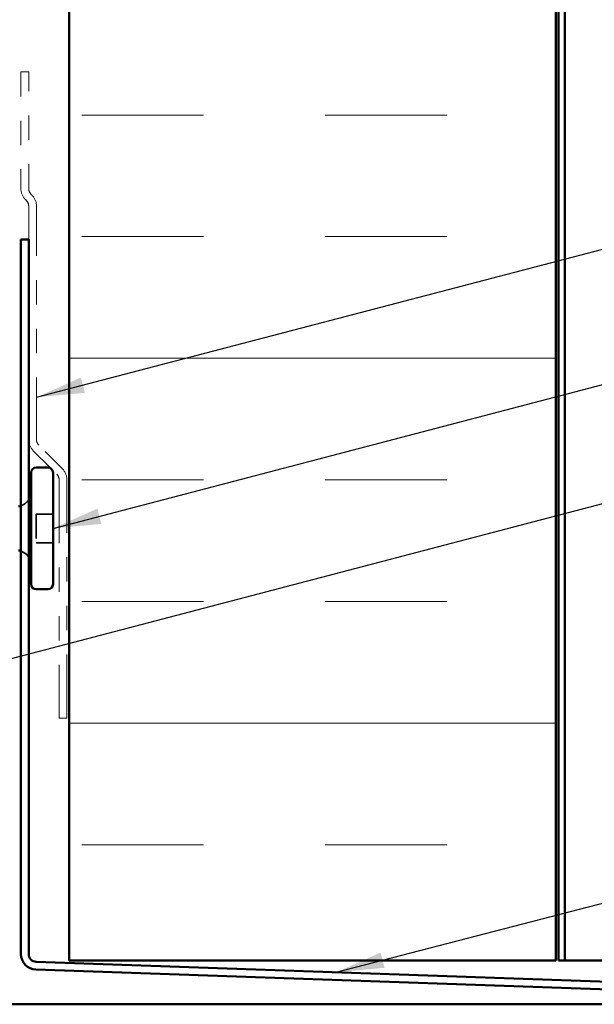
# Model space of a CAD drawing. Units: inches. Extents: x 0.6 to 33.4, y 0.6 to 21.4.
# Drawn here: x 9.7 to 12.1, y 7.8 to 11.9 of the extents above; entities that cross this region are included whole.
import ezdxf

# ---------------------------------------------------------------- set-up
doc = ezdxf.new("R2010")
doc.units = ezdxf.units.IN
doc.header["$LTSCALE"] = 2
doc.header["$MEASUREMENT"] = 0
doc.linetypes.add('DASHED', pattern=[0.2067, 0.1654, -0.0413])
doc.linetypes.add('DOUBLE_DASH_CHAIN', pattern=[1.2403, 0.6614, -0.0827, 0.1654, -0.0827, 0.1654, -0.0827])
for name, color, linetype, lineweight in [('Hatch (ANSI)', 7, 'Continuous', 18), ('Hidden (ANSI)', 7, 'DASHED', 35), ('Symbol (ANSI)', 7, 'Continuous', 25), ('Visible (ANSI)', 7, 'Continuous', 50)]:
    doc.layers.add(name, color=color, linetype=linetype, lineweight=lineweight)
doc.styles.add('Note Text (ANSI)', font='tahoma.ttf')
doc.dimstyles.new('Default (ANSI)$7', dxfattribs={"dimscale": 2, "dimtxt": 0.12, "dimasz": 0.098425, "dimexe": 0.125, "dimexo": 0.0625, "dimgap": 0.031496, "dimtad": 0, "dimtih": 1, "dimtoh": 1, "dimrnd": 1e-08, "dimzin": 4, "dimdsep": 46, "dimtxsty": 'Note Text (ANSI)', "dimcen": 0.09, "dimdle": 0.393701, "dimclrd": 256, "dimclre": 256, "dimclrt": 256, "dimadec": 0, "dimazin": 1, "dimtfac": 1, "dimtofl": 0, "dimtmove": 0, "dimatfit": 3, "dimfxl": 1, "dimtolj": 1, "dimtzin": 4, "dimlwd": -1, "dimlwe": -1, "dimarcsym": 0})

msp = doc.modelspace()

# ---------------------------------------------------------------- hatches: boundary and pattern name
at = {"layer": 'Hatch (ANSI)', "true_color": 0x0080ff}
h = msp.add_hatch(dxfattribs=at)
h.set_pattern_fill('INSUL', color=150, scale=4, style=0)
h.paths.add_polyline_path([(11.94921, 18.84511), (11.94921, 8.02478), (9.94921, 8.02478), (9.94921, 18.84511)])

# ---------------------------------------------------------------- linework, layer by layer
at = {"layer": 'Hidden (ANSI)', "ltscale": 0.112277}
msp.add_line((9.81321, 9.86051), (9.81321, 9.74251), dxfattribs=at)
at = {"layer": 'Hidden (ANSI)', "ltscale": 0.065612}
for p, q in [((9.88221, 9.86051), (9.81321, 9.86051)), ((9.88221, 9.74251), (9.81321, 9.74251))]:
    msp.add_line(p, q, dxfattribs=at)
at = {"layer": 'Hidden (ANSI)', "ltscale": 0.039369}
for centre, start, end in [((9.72971, 9.95351), 289.14743, 327.14012), ((9.72971, 9.64951), 32.85988, 70.85257)]:
    msp.add_arc(centre, 0.0625, start, end, dxfattribs=at)
at = {"layer": 'Visible (ANSI)', "color": 150, "true_color": 0x0080ff}
for p, q in [((9.94921, 18.84511), (9.94921, 8.02478)), ((11.94921, 8.02478), (11.94921, 18.84511)), ((9.94921, 8.02478), (11.94921, 8.02478))]:
    msp.add_line(p, q, dxfattribs=at)
at = {"layer": 'Visible (ANSI)', "color": 96, "true_color": 0x008000}
for p, q in [((11.95921, 18.84511), (11.95921, 8.02478)), ((11.98521, 8.02478), (11.98521, 18.84511)), ((11.95921, 8.02478), (11.98521, 8.02478)), ((12.06748, 8.02478), (11.98521, 8.02478)), ((12.67245, 8.02478), (12.06748, 8.02478))]:
    msp.add_line(p, q, dxfattribs=at)
at = {"layer": 'Visible (ANSI)', "color": 30, "linetype": 'DOUBLE_DASH_CHAIN', "lineweight": 18, "ltscale": 0.0761, "true_color": 0xff8000}
for p, q in [((9.75021, 11.67842), (9.75021, 11.1983)), ((9.78221, 11.1983), (9.78221, 11.67842))]:
    msp.add_line(p, q, dxfattribs=at)
at = {"layer": 'Visible (ANSI)', "color": 30, "linetype": 'DOUBLE_DASH_CHAIN', "lineweight": 18, "ltscale": 0.004979, "true_color": 0xff8000}
for p, q in [((9.78221, 11.67842), (9.75021, 11.67842)), ((9.93921, 9.02142), (9.90721, 9.02142))]:
    msp.add_line(p, q, dxfattribs=at)
at = {"layer": 'Visible (ANSI)', "color": 30, "linetype": 'DOUBLE_DASH_CHAIN', "lineweight": 18, "ltscale": 0.000771381, "true_color": 0xff8000}
for p, q in [((9.79546, 11.17179), (9.79158, 11.17567)), ((9.76895, 11.15305), (9.77284, 11.14916))]:
    msp.add_line(p, q, dxfattribs=at)
at = {"layer": 'Visible (ANSI)', "color": 30, "linetype": 'DOUBLE_DASH_CHAIN', "lineweight": 18, "ltscale": 0.193549, "true_color": 0xff8000}
for p, q in [((9.78221, 11.12654), (9.78221, 10.1663)), ((9.81421, 10.1663), (9.81421, 11.12654))]:
    msp.add_line(p, q, dxfattribs=at)
at = {"layer": 'Visible (ANSI)', "color": 1, "true_color": 0xff0000}
for p, q in [((9.75021, 10.9897), (9.75021, 8.05151)), ((9.78221, 10.9897), (9.75021, 10.9897)), ((9.78221, 8.05151), (9.78221, 10.9897)), ((13.24919, 7.89954), (9.81309, 8.01953)), ((9.81197, 7.98755), (13.24808, 7.86756))]:
    msp.add_line(p, q, dxfattribs=at)
at = {"layer": 'Visible (ANSI)', "color": 30, "linetype": 'DOUBLE_DASH_CHAIN', "lineweight": 18, "ltscale": 0.021645, "true_color": 0xff8000}
for p, q in [((9.80095, 10.12105), (9.89784, 10.02416)), ((9.92046, 10.04679), (9.82358, 10.14367))]:
    msp.add_line(p, q, dxfattribs=at)
at = {"layer": 'Visible (ANSI)'}
for p, q in [((9.86221, 10.05151), (9.81221, 10.05151)), ((9.79221, 10.03151), (9.79221, 9.57151)), ((9.88221, 10.03151), (9.88221, 9.57151)), ((9.86221, 9.55151), (9.81221, 9.55151))]:
    msp.add_line(p, q, dxfattribs=at)
at = {"layer": 'Visible (ANSI)', "color": 30, "linetype": 'DOUBLE_DASH_CHAIN', "lineweight": 18, "ltscale": 0.197557, "true_color": 0xff8000}
for p, q in [((9.90721, 10.00154), (9.90721, 9.02142)), ((9.93921, 9.02142), (9.93921, 10.00154))]:
    msp.add_line(p, q, dxfattribs=at)
at = {"layer": 'Visible (ANSI)', "color": 8, "true_color": 0x808080}
msp.add_line((2.25521, 7.84478), (12.25521, 7.84478), dxfattribs=at)
at = {"layer": 'Visible (ANSI)', "color": 30, "linetype": 'DOUBLE_DASH_CHAIN', "lineweight": 18, "ltscale": 0.007878, "true_color": 0xff8000}
for centre, start, end in [((9.81421, 11.1983), 180, 225), ((9.75021, 11.12654), 0, 45), ((9.84621, 10.1663), 180, 225), ((9.87521, 10.00154), 0, 45)]:
    msp.add_arc(centre, 0.064, start, end, dxfattribs=at)
at = {"layer": 'Visible (ANSI)', "color": 30, "linetype": 'DOUBLE_DASH_CHAIN', "lineweight": 18, "ltscale": 0.003889, "true_color": 0xff8000}
for centre, start, end in [((9.81421, 11.1983), 180, 225), ((9.75021, 11.12654), 0, 45), ((9.84621, 10.1663), 180, 225), ((9.87521, 10.00154), 0, 45)]:
    msp.add_arc(centre, 0.032, start, end, dxfattribs=at)
at = {"layer": 'Visible (ANSI)'}
for centre, radius, start, end in [((9.81221, 10.03151), 0.02, 90, 180), ((9.86221, 10.03151), 0.02, 0, 90), ((9.72971, 9.95351), 0.0625, 327.14012, 0), ((9.72971, 9.95351), 0.0625, 279.67156, 289.14743), ((9.72971, 9.64951), 0.0625, 70.85257, 80.32844), ((9.72971, 9.64951), 0.0625, 0, 32.85988), ((9.81221, 9.57151), 0.02, 180, 270), ((9.86221, 9.57151), 0.02, 270, 0)]:
    msp.add_arc(centre, radius, start, end, dxfattribs=at)
at = {"layer": 'Visible (ANSI)', "color": 1, "true_color": 0xff0000}
for radius in [0.064, 0.032]:
    msp.add_arc((9.81421, 8.05151), radius, 180, 268, dxfattribs=at)

# ---------------------------------------------------------------- leaders
at = {"layer": 'Symbol (ANSI)', "annotation_type": 0, "has_hookline": 1, "hookline_direction": 0}
for points, text_width in [([(9.81421, 10.34036), (15.52363, 11.83433)], 3.99006), ([(9.88221, 9.80151), (15.52212, 11.27685)], 4.22893), ([(9.05521, 9.09387), (15.51973, 10.79017)], 1.50496), ([(11.04627, 7.97646), (15.51821, 9.13885)], 2.8721)]:
    msp.add_leader(points, dimstyle='Default (ANSI)$7', override={"dimtad": 0}, dxfattribs=dict(at, text_width=text_width))

doc.saveas('drawing.dxf')
